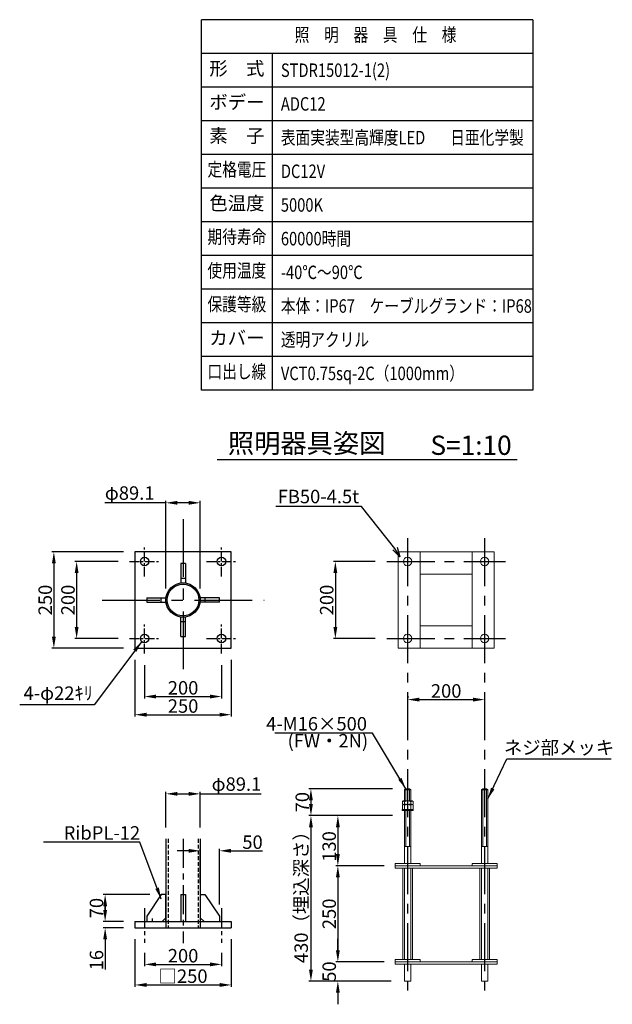
# Model space of a CAD drawing. Extents: x 694 to 66550, y 8090 to 20564.
# Drawn here: x 9471 to 12550, y 10930 to 16045 of the extents above; entities that cross this region are included whole.
import ezdxf
from ezdxf.enums import TextEntityAlignment as Align

# ---------------------------------------------------------------- set-up
doc = ezdxf.new("R2010")
doc.units = 0
doc.header["$LTSCALE"] = 20
doc.header["$MEASUREMENT"] = 0
doc.linetypes.add('CENTERX2', pattern=[4, 2.5, -0.5, 0.5, -0.5])
doc.linetypes.add('HIDDENX2', pattern=[0.75, 0.5, -0.25])
doc.layers.get('DEFPOINTS').update_dxf_attribs({"color": 6})
doc.layers.add('アンカー', color=7, linetype='Continuous', lineweight=13)
for name, color, linetype in [('ポール', 3, 'Continuous'), ('中心線', 1, 'Continuous'), ('寸法線', 1, 'Continuous'), ('文字', 7, 'Continuous')]:
    doc.layers.add(name, color=color, linetype=linetype)
doc.styles.get("Standard").update_dxf_attribs({"font": 'msgothic.ttc'})
doc.dimstyles.new('A1_20-10', dxfattribs={"dimscale": 20, "dimtxt": 3.5, "dimasz": 3, "dimexe": 0.5, "dimexo": 3, "dimgap": 0.5, "dimtad": 1, "dimdec": 1, "dimlfac": 0.5, "dimdsep": 46, "dimtxsty": 'Standard', "dimcen": 0, "dimclrd": 256, "dimclre": 256, "dimclrt": 256, "dimadec": 0, "dimazin": 0, "dimtfac": 1, "dimtdec": 1, "dimtofl": 0, "dimtmove": 0, "dimatfit": 3, "dimfxl": 1, "dimtolj": 1, "dimtzin": 0, "dimlwd": -1, "dimlwe": -1, "dimarcsym": 0})

# ---------------------------------------------------------------- blocks, each defined once
blk = doc.blocks.new('*D3721')
at = {"layer": 'DEFPOINTS', "color": 0, "ltscale": 2}
for p in [(11392.5, 11910.1), (10983.8, 11050), (11461.5, 11050)]:
    blk.add_point(p, dxfattribs=at)
at = {"layer": '寸法線'}
for p, q in [((11332.5, 11910.1), (10973.8, 11910.1)), ((10983.8, 11850.1), (10983.8, 11110)), ((11401.5, 11050), (10973.8, 11050))]:
    blk.add_line(p, q, dxfattribs=at)
at = {"layer": '寸法線', "ltscale": 2}
for points in [[(10993.8, 11850.1), (10973.8, 11850.1), (10983.8, 11910.1)], [(10973.8, 11110), (10993.8, 11110), (10983.8, 11050)]]:
    blk.add_solid(points, dxfattribs=at)
at = {"layer": '寸法線', "ltscale": 2, "insert": (10933.1, 11510), "char_height": 70, "attachment_point": 5, "rotation": 90}
blk.add_mtext('\\A1;430（埋込深さ）', dxfattribs=at)
blk = doc.blocks.new('*D3722')
at = {"layer": 'DEFPOINTS', "color": 0, "ltscale": 2}
for p in [(11467.5, 11910.1), (11123.8, 11650.1), (11423.8, 11650.1)]:
    blk.add_point(p, dxfattribs=at)
at = {"layer": '寸法線'}
for p, q in [((11407.5, 11910.1), (11113.8, 11910.1)), ((11123.8, 11850.1), (11123.8, 11710.1)), ((11363.8, 11650.1), (11113.8, 11650.1))]:
    blk.add_line(p, q, dxfattribs=at)
at = {"layer": '寸法線', "ltscale": 2}
for points in [[(11133.8, 11850.1), (11113.8, 11850.1), (11123.8, 11910.1)], [(11113.8, 11710.1), (11133.8, 11710.1), (11123.8, 11650.1)]]:
    blk.add_solid(points, dxfattribs=at)
at = {"layer": '寸法線', "ltscale": 2, "insert": (11078.8, 11750.1), "char_height": 70, "attachment_point": 5, "rotation": 90}
blk.add_mtext('\\A1;130', dxfattribs=at)
blk = doc.blocks.new('*D3723')
at = {"layer": 'DEFPOINTS', "color": 0, "ltscale": 2}
for p in [(11423.8, 11650.1), (11123.8, 11150), (11423.8, 11150)]:
    blk.add_point(p, dxfattribs=at)
at = {"layer": '寸法線'}
for p, q in [((11363.8, 11650.1), (11113.8, 11650.1)), ((11123.8, 11590.1), (11123.8, 11210)), ((11363.8, 11150), (11113.8, 11150))]:
    blk.add_line(p, q, dxfattribs=at)
at = {"layer": '寸法線', "ltscale": 2}
for points in [[(11133.8, 11590.1), (11113.8, 11590.1), (11123.8, 11650.1)], [(11113.8, 11210), (11133.8, 11210), (11123.8, 11150)]]:
    blk.add_solid(points, dxfattribs=at)
at = {"layer": '寸法線', "ltscale": 2, "insert": (11078.8, 11400), "char_height": 70, "attachment_point": 5, "rotation": 90}
blk.add_mtext('\\A1;250', dxfattribs=at)
blk = doc.blocks.new('*D3724')
at = {"layer": 'DEFPOINTS', "color": 0, "ltscale": 2}
for p in [(11423.8, 11150), (11123.8, 11050), (11461.5, 11050)]:
    blk.add_point(p, dxfattribs=at)
at = {"layer": '寸法線'}
for p, q in [((11123.8, 11210), (11123.8, 11270)), ((11363.8, 11150), (11113.8, 11150)), ((11401.5, 11050), (11113.8, 11050)), ((11123.8, 10990), (11123.8, 10930))]:
    blk.add_line(p, q, dxfattribs=at)
at = {"layer": '寸法線', "ltscale": 2}
for points in [[(11113.8, 11210), (11133.8, 11210), (11123.8, 11150)], [(11133.8, 10990), (11113.8, 10990), (11123.8, 11050)]]:
    blk.add_solid(points, dxfattribs=at)
at = {"layer": '寸法線', "ltscale": 2, "insert": (11078.8, 11100), "char_height": 70, "attachment_point": 5, "rotation": 90}
blk.add_mtext('\\A1;50', dxfattribs=at)
blk = doc.blocks.new('*D3725')
at = {"layer": 'DEFPOINTS', "color": 0, "ltscale": 2}
for p in [(11467.5, 12050.1), (10983.8, 11910.1), (11467.5, 11910.1)]:
    blk.add_point(p, dxfattribs=at)
at = {"layer": '寸法線'}
for p, q in [((11407.5, 12050.1), (10973.8, 12050.1)), ((10983.8, 11990.1), (10983.8, 11970.1)), ((11407.5, 11910.1), (10973.8, 11910.1))]:
    blk.add_line(p, q, dxfattribs=at)
at = {"layer": '寸法線', "ltscale": 2}
for points in [[(10993.8, 11990.1), (10973.8, 11990.1), (10983.8, 12050.1)], [(10973.8, 11970.1), (10993.8, 11970.1), (10983.8, 11910.1)]]:
    blk.add_solid(points, dxfattribs=at)
at = {"layer": '寸法線', "ltscale": 2, "insert": (10938.8, 11980.1), "char_height": 70, "attachment_point": 5, "rotation": 90}
blk.add_mtext('\\A1;70', dxfattribs=at)
blk = doc.blocks.new('*D3726')
at = {"layer": 'DEFPOINTS', "color": 0, "ltscale": 2}
for p in [(11378.4, 13230.4), (11110.9, 12830.4), (11378.4, 12830.4)]:
    blk.add_point(p, dxfattribs=at)
at = {"layer": '寸法線'}
for p, q in [((11318.4, 13230.4), (11100.9, 13230.4)), ((11110.9, 13170.4), (11110.9, 12890.4)), ((11318.4, 12830.4), (11100.9, 12830.4))]:
    blk.add_line(p, q, dxfattribs=at)
at = {"layer": '寸法線', "ltscale": 2}
for points in [[(11120.9, 13170.4), (11100.9, 13170.4), (11110.9, 13230.4)], [(11100.9, 12890.4), (11120.9, 12890.4), (11110.9, 12830.4)]]:
    blk.add_solid(points, dxfattribs=at)
at = {"layer": '寸法線', "ltscale": 2, "insert": (11065.9, 13030.4), "char_height": 70, "attachment_point": 5, "rotation": 90}
blk.add_mtext('\\A1;200', dxfattribs=at)
blk = doc.blocks.new('*D3727')
at = {"layer": 'DEFPOINTS', "color": 0, "ltscale": 2}
for p in [(11886.5, 12513), (11486.5, 12470.1), (11886.5, 12470.6)]:
    blk.add_point(p, dxfattribs=at)
at = {"layer": '寸法線'}
for p, q in [((11486.5, 12530.1), (11486.5, 12523)), ((11546.5, 12513), (11826.5, 12513)), ((11886.5, 12530.6), (11886.5, 12523))]:
    blk.add_line(p, q, dxfattribs=at)
at = {"layer": '寸法線', "ltscale": 2}
for points in [[(11546.5, 12523), (11546.5, 12503), (11486.5, 12513)], [(11826.5, 12503), (11826.5, 12523), (11886.5, 12513)]]:
    blk.add_solid(points, dxfattribs=at)
at = {"layer": '寸法線', "ltscale": 2, "insert": (11686.5, 12558), "char_height": 70, "attachment_point": 5}
blk.add_mtext('\\A1;200', dxfattribs=at)
blk = doc.blocks.new('_Open30')
at = {"color": 0, "linetype": 'ByBlock', "lineweight": -2}
for p, q in [((-1, 0.27), (0, 0)), ((0, 0), (-1, -0.27)), ((0, 0), (-1, 0))]:
    blk.add_line(p, q, dxfattribs=at)
blk = doc.blocks.new('*D3728')
at = {"layer": 'DEFPOINTS', "color": 0, "ltscale": 2}
for p in [(10508.6, 11727.4), (10408.6, 11499.8), (10508.6, 11387.8)]:
    blk.add_point(p, dxfattribs=at)
at = {"layer": '寸法線'}
for p, q in [((10348.6, 11727.4), (10288.6, 11727.4)), ((10408.6, 11559.8), (10408.6, 11737.4)), ((10508.6, 11447.8), (10508.6, 11737.4)), ((10568.6, 11727.4), (10732.1, 11727.4))]:
    blk.add_line(p, q, dxfattribs=at)
at = {"layer": '寸法線', "ltscale": 2}
for points in [[(10348.6, 11717.4), (10348.6, 11737.4), (10408.6, 11727.4)], [(10568.6, 11737.4), (10568.6, 11717.4), (10508.6, 11727.4)]]:
    blk.add_solid(points, dxfattribs=at)
at = {"layer": '寸法線', "ltscale": 2, "insert": (10680.4, 11772.4), "char_height": 70, "attachment_point": 5}
blk.add_mtext('\\A1;50', dxfattribs=at)
blk = doc.blocks.new('*D3729')
at = {"layer": 'DEFPOINTS', "color": 0, "ltscale": 2}
for p in [(10069.5, 11327.8), (10569.5, 11327.8), (10569.5, 11030.6)]:
    blk.add_point(p, dxfattribs=at)
at = {"layer": '寸法線'}
for p, q in [((10069.5, 11267.8), (10069.5, 11020.6)), ((10569.5, 11267.8), (10569.5, 11020.6)), ((10129.5, 11030.6), (10509.5, 11030.6))]:
    blk.add_line(p, q, dxfattribs=at)
at = {"layer": '寸法線', "ltscale": 2}
for points in [[(10129.5, 11040.6), (10129.5, 11020.6), (10069.5, 11030.6)], [(10509.5, 11020.6), (10509.5, 11040.6), (10569.5, 11030.6)]]:
    blk.add_solid(points, dxfattribs=at)
at = {"layer": '寸法線', "ltscale": 2, "insert": (10319.5, 11076.3), "char_height": 70, "attachment_point": 5}
blk.add_mtext('\\A1;□250', dxfattribs=at)
blk = doc.blocks.new('*D3730')
at = {"layer": 'DEFPOINTS', "color": 0, "ltscale": 2}
for p in [(10119.5, 11257.8), (10519.5, 11257.8), (10519.5, 11137.4)]:
    blk.add_point(p, dxfattribs=at)
at = {"layer": '寸法線'}
for p, q in [((10119.5, 11197.8), (10119.5, 11127.4)), ((10519.5, 11197.8), (10519.5, 11127.4)), ((10179.5, 11137.4), (10459.5, 11137.4))]:
    blk.add_line(p, q, dxfattribs=at)
at = {"layer": '寸法線', "ltscale": 2}
for points in [[(10179.5, 11147.4), (10179.5, 11127.4), (10119.5, 11137.4)], [(10459.5, 11127.4), (10459.5, 11147.4), (10519.5, 11137.4)]]:
    blk.add_solid(points, dxfattribs=at)
at = {"layer": '寸法線', "ltscale": 2, "insert": (10319.5, 11182.4), "char_height": 70, "attachment_point": 5}
blk.add_mtext('\\A1;200', dxfattribs=at)
blk = doc.blocks.new('*D3731')
at = {"layer": 'DEFPOINTS', "color": 0, "ltscale": 2}
for p in [(10069.5, 11359.8), (9914.6, 11327.8), (10069.5, 11327.8)]:
    blk.add_point(p, dxfattribs=at)
at = {"layer": '寸法線'}
for p, q in [((9914.6, 11419.8), (9914.6, 11479.8)), ((10009.5, 11359.8), (9904.6, 11359.8)), ((10009.5, 11327.8), (9904.6, 11327.8)), ((9914.6, 11267.8), (9914.6, 11110.7))]:
    blk.add_line(p, q, dxfattribs=at)
at = {"layer": '寸法線', "ltscale": 2}
for points in [[(9904.6, 11419.8), (9924.6, 11419.8), (9914.6, 11359.8)], [(9924.6, 11267.8), (9904.6, 11267.8), (9914.6, 11327.8)]]:
    blk.add_solid(points, dxfattribs=at)
at = {"layer": '寸法線', "ltscale": 2, "insert": (9869.6, 11159.2), "char_height": 70, "attachment_point": 5, "rotation": 90}
blk.add_mtext('\\A1;16', dxfattribs=at)
blk = doc.blocks.new('*D3732')
at = {"layer": 'DEFPOINTS', "color": 0, "ltscale": 2}
for p in [(10206.4, 11499.8), (9914.6, 11359.8), (10069.5, 11359.8)]:
    blk.add_point(p, dxfattribs=at)
at = {"layer": '寸法線'}
for p, q in [((10146.4, 11499.8), (9904.6, 11499.8)), ((9914.6, 11439.8), (9914.6, 11419.8)), ((10009.5, 11359.8), (9904.6, 11359.8))]:
    blk.add_line(p, q, dxfattribs=at)
at = {"layer": '寸法線', "ltscale": 2}
for points in [[(9924.6, 11439.8), (9904.6, 11439.8), (9914.6, 11499.8)], [(9904.6, 11419.8), (9924.6, 11419.8), (9914.6, 11359.8)]]:
    blk.add_solid(points, dxfattribs=at)
at = {"layer": '寸法線', "ltscale": 2, "insert": (9869.6, 11429.8), "char_height": 70, "attachment_point": 5, "rotation": 90}
blk.add_mtext('\\A1;70', dxfattribs=at)
blk = doc.blocks.new('*D3733')
at = {"layer": 'DEFPOINTS', "color": 0, "ltscale": 2}
for p in [(10119.5, 12752.4), (10519.5, 12752.4), (10519.5, 12529)]:
    blk.add_point(p, dxfattribs=at)
at = {"layer": '寸法線'}
for p, q in [((10119.5, 12692.4), (10119.5, 12519)), ((10519.5, 12692.4), (10519.5, 12519)), ((10179.5, 12529), (10459.5, 12529))]:
    blk.add_line(p, q, dxfattribs=at)
at = {"layer": '寸法線', "ltscale": 2}
for points in [[(10179.5, 12539), (10179.5, 12519), (10119.5, 12529)], [(10459.5, 12519), (10459.5, 12539), (10519.5, 12529)]]:
    blk.add_solid(points, dxfattribs=at)
at = {"layer": '寸法線', "ltscale": 2, "insert": (10319.5, 12574), "char_height": 70, "attachment_point": 5}
blk.add_mtext('\\A1;200', dxfattribs=at)
blk = doc.blocks.new('*D3734')
at = {"layer": 'DEFPOINTS', "color": 0, "ltscale": 2}
for p in [(10069.5, 12780.4), (10569.5, 12780.4), (10569.5, 12434.6)]:
    blk.add_point(p, dxfattribs=at)
at = {"layer": '寸法線'}
for p, q in [((10069.5, 12720.4), (10069.5, 12424.6)), ((10569.5, 12720.4), (10569.5, 12424.6)), ((10129.5, 12434.6), (10509.5, 12434.6))]:
    blk.add_line(p, q, dxfattribs=at)
at = {"layer": '寸法線', "ltscale": 2}
for points in [[(10129.5, 12444.6), (10129.5, 12424.6), (10069.5, 12434.6)], [(10509.5, 12424.6), (10509.5, 12444.6), (10569.5, 12434.6)]]:
    blk.add_solid(points, dxfattribs=at)
at = {"layer": '寸法線', "ltscale": 2, "insert": (10319.5, 12479.6), "char_height": 70, "attachment_point": 5}
blk.add_mtext('\\A1;250', dxfattribs=at)
blk = doc.blocks.new('*D3735')
at = {"layer": 'DEFPOINTS', "color": 0, "ltscale": 2}
for p in [(10041.5, 13230.4), (9766.5, 12830.4), (10041.5, 12830.4)]:
    blk.add_point(p, dxfattribs=at)
at = {"layer": '寸法線'}
for p, q in [((9981.5, 13230.4), (9756.5, 13230.4)), ((9766.5, 13170.4), (9766.5, 12890.4)), ((9981.5, 12830.4), (9756.5, 12830.4))]:
    blk.add_line(p, q, dxfattribs=at)
at = {"layer": '寸法線', "ltscale": 2}
for points in [[(9776.5, 13170.4), (9756.5, 13170.4), (9766.5, 13230.4)], [(9756.5, 12890.4), (9776.5, 12890.4), (9766.5, 12830.4)]]:
    blk.add_solid(points, dxfattribs=at)
at = {"layer": '寸法線', "ltscale": 2, "insert": (9721.5, 13030.4), "char_height": 70, "attachment_point": 5, "rotation": 90}
blk.add_mtext('\\A1;200', dxfattribs=at)
blk = doc.blocks.new('*D3736')
at = {"layer": 'DEFPOINTS', "color": 0, "ltscale": 2}
for p in [(10069.5, 13280.4), (9648.2, 12780.4), (10069.5, 12780.4)]:
    blk.add_point(p, dxfattribs=at)
at = {"layer": '寸法線'}
for p, q in [((10009.5, 13280.4), (9638.2, 13280.4)), ((9648.2, 13220.4), (9648.2, 12840.4)), ((10009.5, 12780.4), (9638.2, 12780.4))]:
    blk.add_line(p, q, dxfattribs=at)
at = {"layer": '寸法線', "ltscale": 2}
for points in [[(9658.2, 13220.4), (9638.2, 13220.4), (9648.2, 13280.4)], [(9638.2, 12840.4), (9658.2, 12840.4), (9648.2, 12780.4)]]:
    blk.add_solid(points, dxfattribs=at)
at = {"layer": '寸法線', "ltscale": 2, "insert": (9603.2, 13030.4), "char_height": 70, "attachment_point": 5, "rotation": 90}
blk.add_mtext('\\A1;250', dxfattribs=at)
blk = doc.blocks.new('*D3737')
at = {"layer": 'DEFPOINTS', "color": 0, "ltscale": 2}
for p in [(10230.4, 13535.4), (10230.4, 13030.4), (10408.6, 13030.4)]:
    blk.add_point(p, dxfattribs=at)
at = {"layer": '寸法線'}
for p, q in [((10230.4, 13535.4), (9913.8, 13535.4)), ((10230.4, 13090.4), (10230.4, 13545.4)), ((10348.6, 13535.4), (10290.4, 13535.4)), ((10408.6, 13090.4), (10408.6, 13545.4))]:
    blk.add_line(p, q, dxfattribs=at)
at = {"layer": '寸法線', "ltscale": 2}
for points in [[(10290.4, 13545.4), (10290.4, 13525.4), (10230.4, 13535.4)], [(10348.6, 13525.4), (10348.6, 13545.4), (10408.6, 13535.4)]]:
    blk.add_solid(points, dxfattribs=at)
at = {"layer": '寸法線', "ltscale": 2, "insert": (10042.1, 13586.1), "char_height": 70, "attachment_point": 5}
blk.add_mtext('\\A1;φ89.1', dxfattribs=at)
blk = doc.blocks.new('*D3738')
at = {"layer": 'DEFPOINTS', "color": 0, "ltscale": 2}
for p in [(10408.6, 12023.4), (10230.4, 11788.8), (10408.6, 11788.8)]:
    blk.add_point(p, dxfattribs=at)
at = {"layer": '寸法線'}
for p, q in [((10230.4, 11848.8), (10230.4, 12033.4)), ((10290.4, 12023.4), (10348.6, 12023.4)), ((10408.6, 11848.8), (10408.6, 12033.4)), ((10408.6, 12023.4), (10725.3, 12023.4))]:
    blk.add_line(p, q, dxfattribs=at)
at = {"layer": '寸法線', "ltscale": 2}
for points in [[(10290.4, 12033.4), (10290.4, 12013.4), (10230.4, 12023.4)], [(10348.6, 12013.4), (10348.6, 12033.4), (10408.6, 12023.4)]]:
    blk.add_solid(points, dxfattribs=at)
at = {"layer": '寸法線', "ltscale": 2, "insert": (10596.9, 12074.1), "char_height": 70, "attachment_point": 5}
blk.add_mtext('\\A1;φ89.1', dxfattribs=at)

msp = doc.modelspace()

# ---------------------------------------------------------------- linework, layer by layer
at = {"layer": 'アンカー'}
for p, q in [((11551.798, 13280.402), (11552.205, 12780.402)), ((11820.798, 13280.402), (11821.084, 12780.402)), ((11551.798, 13165.402), (11820.798, 13165.402)), ((11552.084, 12895.402), (11821.084, 12895.402)), ((11476.508, 12050.06), (11470.508, 12044.06)), ((11470.508, 12044.06), (11502.508, 12044.06)), ((11470.508, 11986.536), (11470.508, 12044.06)), ((11476.508, 12050.06), (11496.508, 12050.06)), ((11476.508, 11986.536), (11476.508, 12050.06)), ((11496.508, 11986.536), (11496.508, 12050.06)), ((11496.508, 12050.06), (11502.508, 12044.06)), ((11502.508, 11986.536), (11502.508, 12044.06)), ((11876.508, 12050.062), (11870.508, 12044.062)), ((11870.508, 11662.062), (11870.508, 12044.062)), ((11870.508, 12044.062), (11902.508, 12044.062)), ((11876.508, 11750.062), (11876.508, 12050.062)), ((11876.508, 12050.062), (11896.508, 12050.062)), ((11896.508, 11750.062), (11896.508, 12050.062)), ((11896.508, 12050.062), (11902.508, 12044.062)), ((11902.508, 11662.062), (11902.508, 12044.062)), ((11463.308, 11986.536), (11458.795, 11983.931)), ((11458.795, 11970.475), (11458.795, 11983.931)), ((11463.308, 11967.869), (11458.795, 11970.475)), ((11509.708, 11986.536), (11463.308, 11986.536)), ((11463.308, 11986.536), (11470.508, 11982.379)), ((11463.308, 11967.869), (11470.508, 11972.026)), ((11470.508, 11972.026), (11470.508, 11982.379)), ((11509.708, 11986.536), (11502.508, 11982.379)), ((11502.508, 11972.026), (11502.508, 11982.379)), ((11509.708, 11967.869), (11502.508, 11972.026)), ((11509.708, 11986.536), (11514.221, 11983.931)), ((11509.708, 11967.869), (11514.221, 11970.475)), ((11514.221, 11970.475), (11514.221, 11983.931)), ((11515.841, 11942.269), (11457.175, 11942.269)), ((11457.175, 11942.269), (11457.175, 11936.936)), ((11515.841, 11936.936), (11457.175, 11936.936)), ((11463.308, 11967.869), (11458.795, 11965.264)), ((11458.795, 11942.269), (11458.795, 11965.264)), ((11509.708, 11967.869), (11463.308, 11967.869)), ((11463.308, 11967.869), (11470.508, 11963.712)), ((11470.508, 11942.269), (11470.508, 11963.712)), ((11470.508, 11803.736), (11470.508, 11936.936)), ((11476.508, 11803.736), (11476.508, 11936.936)), ((11496.508, 11750.06), (11496.508, 11936.936)), ((11509.708, 11967.869), (11502.508, 11963.712)), ((11502.508, 11942.269), (11502.508, 11963.712)), ((11502.508, 11662.06), (11502.508, 11936.936)), ((11509.708, 11967.869), (11514.221, 11965.264)), ((11514.221, 11942.269), (11514.221, 11965.264)), ((11515.841, 11942.269), (11515.841, 11936.936)), ((11470.508, 11662.06), (11470.508, 11803.736)), ((11476.508, 11750.06), (11476.508, 11803.736)), ((11470.508, 11750.06), (11502.508, 11750.06)), ((11870.508, 11750.062), (11902.508, 11750.062)), ((11421.508, 11662.06), (11421.508, 11638.06)), ((11551.508, 11662.06), (11421.508, 11662.06)), ((11951.508, 11650.062), (11421.508, 11650.062)), ((11951.508, 11638.062), (11421.508, 11638.062)), ((11461.508, 11161.985), (11461.508, 11638.06)), ((11470.508, 11161.985), (11470.508, 11638.06)), ((11502.508, 11161.985), (11502.508, 11638.06)), ((11511.508, 11161.985), (11511.508, 11638.06)), ((11551.508, 11662.06), (11551.508, 11650.06)), ((11821.508, 11662.062), (11821.508, 11650.062)), ((11821.508, 11662.062), (11951.508, 11662.062)), ((11861.508, 11161.988), (11861.508, 11638.062)), ((11870.508, 11161.988), (11870.508, 11638.062)), ((11902.508, 11161.988), (11902.508, 11638.062)), ((11911.508, 11161.988), (11911.508, 11638.062)), ((11951.508, 11662.062), (11951.508, 11638.062)), ((11551.508, 11161.985), (11421.508, 11161.985)), ((11421.508, 11161.985), (11421.508, 11137.985)), ((11551.508, 11161.985), (11551.508, 11149.985)), ((11821.508, 11161.988), (11951.508, 11161.988)), ((11821.508, 11161.988), (11821.508, 11149.988)), ((11951.508, 11161.988), (11951.508, 11137.988)), ((11951.508, 11149.988), (11421.508, 11149.988)), ((11951.508, 11137.988), (11421.508, 11137.988)), ((11470.508, 11049.99), (11470.508, 11137.988)), ((11502.508, 11049.99), (11502.508, 11137.988)), ((11870.508, 11049.99), (11870.508, 11137.99)), ((11902.508, 11049.99), (11902.508, 11137.99)), ((11470.508, 11049.99), (11502.508, 11049.99)), ((11870.508, 11049.99), (11902.508, 11049.99))]:
    msp.add_line(p, q, dxfattribs=at)
msp.add_lwpolyline([(11436.298, 12780.402), (11936.298, 12780.402), (11936.298, 13280.402), (11436.298, 13280.402)], close=True, dxfattribs=at)
for centre in [(11486.088, 13230.402), (11886.508, 13230.402), (11486.088, 12830.402), (11886.508, 12830.402)]:
    msp.add_circle(centre, 22, dxfattribs=at)
for centre, start, end in [((11486.508, 11953.666), 60.872218, 119.127782), ((11486.508, 12000.74), 240.872218, 299.127782), ((11486.508, 11934.999), 60.872218, 119.127782)]:
    msp.add_arc(centre, 32.87, start, end, dxfattribs=at)
at = {"layer": 'ポール'}
for p, q in [((10331.505, 13219.502), (10307.505, 13219.502)), ((10307.505, 13219.502), (10307.505, 13119.502)), ((10331.505, 13219.502), (10331.505, 13119.502)), ((10307.505, 13143.502), (10331.505, 13143.502)), ((10307.505, 13119.502), (10331.505, 13119.502)), ((10130.405, 13042.402), (10130.405, 13018.402)), ((10130.405, 13042.402), (10230.405, 13042.402)), ((10130.405, 13018.402), (10230.405, 13018.402)), ((10206.405, 13018.402), (10206.405, 13042.402)), ((10230.405, 13018.402), (10230.405, 13042.402)), ((10508.605, 13042.402), (10408.605, 13042.402)), ((10408.605, 13042.402), (10408.605, 13018.402)), ((10508.605, 13018.402), (10408.605, 13018.402)), ((10432.605, 13042.402), (10432.605, 13018.402)), ((10508.605, 13018.402), (10508.605, 13042.402)), ((10307.505, 12841.302), (10307.505, 12941.302)), ((10331.505, 12941.302), (10307.505, 12941.302)), ((10331.505, 12917.302), (10307.505, 12917.302)), ((10331.505, 12841.302), (10331.505, 12941.302)), ((10307.505, 12841.302), (10331.505, 12841.302)), ((10230.405, 11788.839), (10230.405, 11327.794)), ((10408.605, 11788.839), (10408.605, 11327.794)), ((10230.405, 11627.794), (10230.405, 11379.794)), ((10408.605, 11627.794), (10408.605, 11379.794)), ((10206.405, 11499.794), (10130.405, 11387.794)), ((10230.405, 11499.794), (10206.405, 11499.794)), ((10307.505, 11499.794), (10331.505, 11499.794)), ((10307.505, 11499.794), (10307.505, 11359.794)), ((10331.505, 11499.794), (10331.505, 11359.794)), ((10408.605, 11499.794), (10432.605, 11499.794)), ((10432.605, 11499.794), (10508.605, 11387.794)), ((10069.505, 11359.794), (10569.505, 11359.794)), ((10069.505, 11359.794), (10069.505, 11327.794)), ((10130.405, 11387.794), (10130.405, 11359.794)), ((10159.505, 11375.794), (10159.505, 11359.794)), ((10210.405, 11359.794), (10230.405, 11379.794)), ((10428.605, 11359.794), (10408.605, 11379.794)), ((10508.605, 11387.794), (10508.605, 11359.794)), ((10569.505, 11359.794), (10569.505, 11327.794)), ((10069.505, 11327.794), (10569.505, 11327.794))]:
    msp.add_line(p, q, dxfattribs=at)
at = {"layer": 'ポール', "linetype": 'HIDDENX2', "ltscale": 2}
for p, q in [((10241.405, 11788.839), (10241.405, 11327.794)), ((10397.605, 11788.839), (10397.605, 11327.794))]:
    msp.add_line(p, q, dxfattribs=at)
at = {"layer": 'ポール'}
msp.add_lwpolyline([(10069.505, 12780.402), (10569.505, 12780.402), (10569.505, 13280.402), (10069.505, 13280.402)], close=True, dxfattribs=at)
for centre, radius in [((10119.505, 13230.402), 22), ((10519.505, 13230.402), 22), ((10319.505, 13030.402), 89.1), ((10319.505, 13030.402), 82.7), ((10119.505, 12830.402), 22), ((10519.505, 12830.402), 22)]:
    msp.add_circle(centre, radius, dxfattribs=at)
at = {"layer": '中心線', "linetype": 'CENTERX2', "ltscale": 6}
for p, q in [((10319.505, 13451.055), (10319.505, 12609.748)), ((9898.852, 13030.402), (10740.159, 13030.402)), ((9898.852, 13030.402), (10740.159, 13030.402))]:
    msp.add_line(p, q, dxfattribs=at)
at = {"layer": '中心線', "linetype": 'CENTERX2', "ltscale": 5}
for p, q in [((11486.088, 13351.653), (11486.088, 10977.464)), ((11886.508, 13351.653), (11886.508, 10977.464)), ((11378.434, 13230.402), (11994.162, 13230.402)), ((11378.434, 12830.402), (11994.162, 12830.402))]:
    msp.add_line(p, q, dxfattribs=at)
at = {"layer": '中心線', "linetype": 'CENTERX2'}
for p, q in [((10119.505, 13152.402), (10119.505, 13308.402)), ((10519.505, 13152.402), (10519.505, 13308.402)), ((10041.505, 13230.402), (10197.505, 13230.402)), ((10441.505, 13230.402), (10597.505, 13230.402)), ((10119.505, 12752.402), (10119.505, 12908.402)), ((10519.505, 12752.402), (10519.505, 12908.402)), ((10041.505, 12830.402), (10197.505, 12830.402)), ((10441.505, 12830.402), (10597.505, 12830.402))]:
    msp.add_line(p, q, dxfattribs=at)
at = {"layer": '中心線', "linetype": 'CENTERX2', "ltscale": 3}
msp.add_line((10319.505, 11788.839), (10319.505, 11247.928), dxfattribs=at)
at = {"layer": '中心線', "linetype": 'CENTERX2', "ltscale": 2}
for p, q in [((10119.505, 11429.794), (10119.505, 11249.794)), ((10519.505, 11429.794), (10519.505, 11249.794))]:
    msp.add_line(p, q, dxfattribs=at)
at = {"layer": '寸法線'}
msp.add_line((10230.405, 11359.794), (10230.405, 11499.794), dxfattribs=at)
msp.add_lwpolyline([(11420.586, 13297.558), (11247.448, 13516.161), (10802.284, 13516.161)], dxfattribs=at)
at = {"layer": '文字', "linetype": 'Continuous', "ltscale": 0.5}
for p, q in [((10415.268, 14120.299), (10415.268, 16045.299)), ((12136.298, 16045.299), (10415.268, 16045.299)), ((12136.298, 16045.299), (12136.298, 14120.299)), ((12136.298, 15870.299), (10415.268, 15870.299)), ((10782.965, 15870.299), (10782.965, 14120.299)), ((12136.298, 15695.299), (10415.268, 15695.299)), ((12136.298, 15520.299), (10415.268, 15520.299)), ((12136.298, 15345.299), (10415.268, 15345.299)), ((12136.298, 15170.299), (10415.268, 15170.299)), ((12136.298, 14995.299), (10415.268, 14995.299)), ((12136.298, 14820.299), (10415.268, 14820.299)), ((12136.298, 14645.299), (10415.268, 14645.299)), ((12136.298, 14470.299), (10415.268, 14470.299)), ((12136.298, 14295.299), (10415.268, 14295.299)), ((12136.298, 14120.299), (10415.268, 14120.299))]:
    msp.add_line(p, q, dxfattribs=at)
at = {"layer": '文字', "ltscale": 0.5}
msp.add_line((12055.062, 13758.757), (10496.504, 13758.757), dxfattribs=at)

# ---------------------------------------------------------------- block references
at = {"layer": '寸法線', "xscale": 50.00000000000057, "yscale": 50.00000000000057, "zscale": 50.00000000000057, "rotation": 299.3923418726046}
msp.add_blockref('_Open30', (11445.126, 13253.994), dxfattribs=at)

# ---------------------------------------------------------------- texts
at = {"layer": '寸法線'}
for s, p in [('FB50-4.5t', (11234.143, 13533.05)), ('4-M16×500', (11275.23, 12352.345)), ('(FW・2N)', (11281.146, 12264.218))]:
    msp.add_text(s, height=70, dxfattribs=at).set_placement(p, align=Align.RIGHT)
msp.add_text('ネジ部メッキ', height=70, dxfattribs=at).set_placement((12273.042, 12254.604), align=Align.MIDDLE)
msp.add_text('RibPL-12', height=70, dxfattribs=at).set_placement((9699.109, 11785.446))
at = {"layer": '寸法線', "insert": (9490.621, 12581.559), "char_height": 70, "width": 1420.11269, "attachment_point": 1}
msp.add_mtext('4-φ22ｷﾘ', dxfattribs=at)
at = {"layer": '文字', "linetype": 'Continuous', "ltscale": 0.5, "width": 0.8}
for s, p in [('照\u3000明\u3000器\u3000具\u3000仕\u3000様', (11319.631, 15957.799)), ('定格電圧', (10599.117, 15257.799)), ('期待寿命', (10599.117, 14907.799)), ('使用温度', (10599.117, 14732.799)), ('保護等級', (10599.117, 14557.799)), ('口出し線', (10599.117, 14207.799))]:
    msp.add_text(s, height=70, dxfattribs=at).set_placement(p, align=Align.MIDDLE)
at = {"layer": '文字', "linetype": 'Continuous', "ltscale": 0.5}
for s, p in [('形\u3000式', (10599.117, 15782.799)), ('ボデー', (10599.117, 15607.799)), ('素\u3000子', (10599.117, 15432.799)), ('色温度', (10599.117, 15082.799)), ('カバー', (10599.117, 14382.799))]:
    msp.add_text(s, height=70, dxfattribs=at).set_placement(p, align=Align.MIDDLE)
at = {"layer": '文字', "linetype": 'Continuous', "ltscale": 0.5, "width": 0.8}
for s, p in [('STDR15012-1(2)', (10827.687, 15782.799)), ('ADC12', (10827.687, 15607.799)), ('表面実装型高輝度LED', (10827.687, 15432.799)), ('日亜化学製', (11707.787, 15432.799)), ('DC12V', (10827.687, 15257.799)), ('5000K', (10827.687, 15082.799)), ('60000時間', (10827.687, 14907.799)), ('-40℃～90℃', (10827.687, 14732.799)), ('本体：IP67\u3000ケーブルグランド：IP68', (10827.687, 14557.799)), ('透明アクリル', (10827.687, 14382.799)), ('VCT0.75sq-2C（1000mm）', (10827.687, 14207.799))]:
    msp.add_text(s, height=70, dxfattribs=at).set_placement(p, align=Align.MIDDLE_LEFT)
at = {"layer": '文字', "ltscale": 0.5}
msp.add_text('S=1:10', height=100, dxfattribs=at).set_placement((11815.792, 13784.381), align=Align.CENTER)
at = {"layer": '文字', "ltscale": 0.5, "insert": (10552.368, 13894.516), "char_height": 100, "width": 2310.45239, "attachment_point": 1}
msp.add_mtext('照明器具姿図', dxfattribs=at)

# ---------------------------------------------------------------- dimensions: what is measured, and where the dimension line sits
at = {"layer": '寸法線'}
for base, p1, p2, text, picture, middle in [((10230.405, 13535.411), (10408.605, 13030.402), (10230.405, 13030.402), 'φ<>', '*D3737', (10042.081, 13586.096)), ((10408.605, 12023.411), (10230.405, 11788.839), (10408.605, 11788.839), 'φ<>', '*D3738', (10596.93, 12074.096)), ((10569.505, 11030.553), (10069.505, 11327.794), (10569.505, 11327.794), '□<>', '*D3729', (10319.505, 11076.263))]:
    dim = msp.add_linear_dim(base=base, p1=p1, p2=p2, text=text, dimstyle='A1_20-10', dxfattribs=at)
    dim.commit()
    dim.dimension.update_dxf_attribs({"geometry": picture, "text_midpoint": middle})
for base, p1, p2, picture, middle in [((9648.167, 12780.402), (10069.505, 13280.402), (10069.505, 12780.402), '*D3736', (9603.167, 13030.402)), ((9766.467, 12830.402), (10041.505, 13230.402), (10041.505, 12830.402), '*D3735', (9721.467, 13030.402)), ((11110.902, 12830.402), (11378.434, 13230.402), (11378.434, 12830.402), '*D3726', (11065.902, 13030.402)), ((10983.757, 11910.062), (11467.508, 12050.062), (11467.508, 11910.062), '*D3725', (10938.757, 11980.062)), ((11123.757, 11149.988), (11423.757, 11650.062), (11423.757, 11149.988), '*D3723', (11078.757, 11400.025)), ((9914.589, 11359.794), (10206.405, 11499.794), (10069.505, 11359.794), '*D3732', (9869.589, 11429.794)), ((9914.589, 11327.794), (10069.505, 11359.794), (10069.505, 11327.794), '*D3731', (9869.589, 11159.241))]:
    dim = msp.add_linear_dim(base=base, p1=p1, p2=p2, angle=90, dimstyle='A1_20-10', dxfattribs=at)
    dim.commit()
    dim.dimension.update_dxf_attribs({"geometry": picture, "text_midpoint": middle})
for base, p1, p2, picture, middle in [((10569.505, 12434.553), (10069.505, 12780.402), (10569.505, 12780.402), '*D3734', (10319.505, 12479.553)), ((10519.505, 12528.969), (10119.505, 12752.402), (10519.505, 12752.402), '*D3733', (10319.505, 12573.969)), ((10508.605, 11727.424), (10408.605, 11499.794), (10508.605, 11387.794), '*D3728', (10680.357, 11772.424)), ((10519.505, 11137.411), (10119.505, 11257.794), (10519.505, 11257.794), '*D3730', (10319.505, 11182.411))]:
    dim = msp.add_linear_dim(base=base, p1=p1, p2=p2, dimstyle='A1_20-10', dxfattribs=at)
    dim.commit()
    dim.dimension.update_dxf_attribs({"geometry": picture, "text_midpoint": middle})
dim = msp.add_linear_dim(base=(11886.508, 12513.009), p1=(11486.508, 12470.113), p2=(11886.508, 12470.642), dimstyle='A1_20-10', dxfattribs=at)
dim.commit()
dim.dimension.update_dxf_attribs({"geometry": '*D3727', "text_midpoint": (11686.508, 12513.009), "dimtype": 160})
dim = msp.add_linear_dim(base=(10983.757, 11049.99), p1=(11392.508, 11910.062), p2=(11461.508, 11049.99), angle=90, text='<>（埋込深さ）', dimstyle='A1_20-10', override={"dimdec": 0}, dxfattribs=at)
dim.commit()
dim.dimension.update_dxf_attribs({"geometry": '*D3721', "text_midpoint": (10983.757, 11509.989), "dimtype": 160})
for base, p1, p2, picture, middle in [((11123.757, 11650.062), (11467.508, 11910.062), (11423.757, 11650.062), '*D3722', (11123.757, 11750.099)), ((11123.757, 11049.99), (11423.757, 11149.988), (11461.508, 11049.99), '*D3724', (11123.757, 11099.989))]:
    dim = msp.add_linear_dim(base=base, p1=p1, p2=p2, angle=90, dimstyle='A1_20-10', dxfattribs=at)
    dim.commit()
    dim.dimension.update_dxf_attribs({"geometry": picture, "text_midpoint": middle, "dimtype": 160})

# ---------------------------------------------------------------- leaders
for points in [[(10104.544, 12814.272), (9856.708, 12486.674), (9470.59, 12486.674)], [(11476.508, 12050.06), (11304.501, 12339.373), (10795.989, 12339.373)], [(11902.713, 11996.936), (12002.536, 12206.049), (12544.488, 12206.049)], [(10205.596, 11477.065), (10094.105, 11771.909), (9594.59, 11771.909)]]:
    msp.add_leader(points, dimstyle='A1_20-10', dxfattribs=at)

doc.saveas('drawing.dxf')
